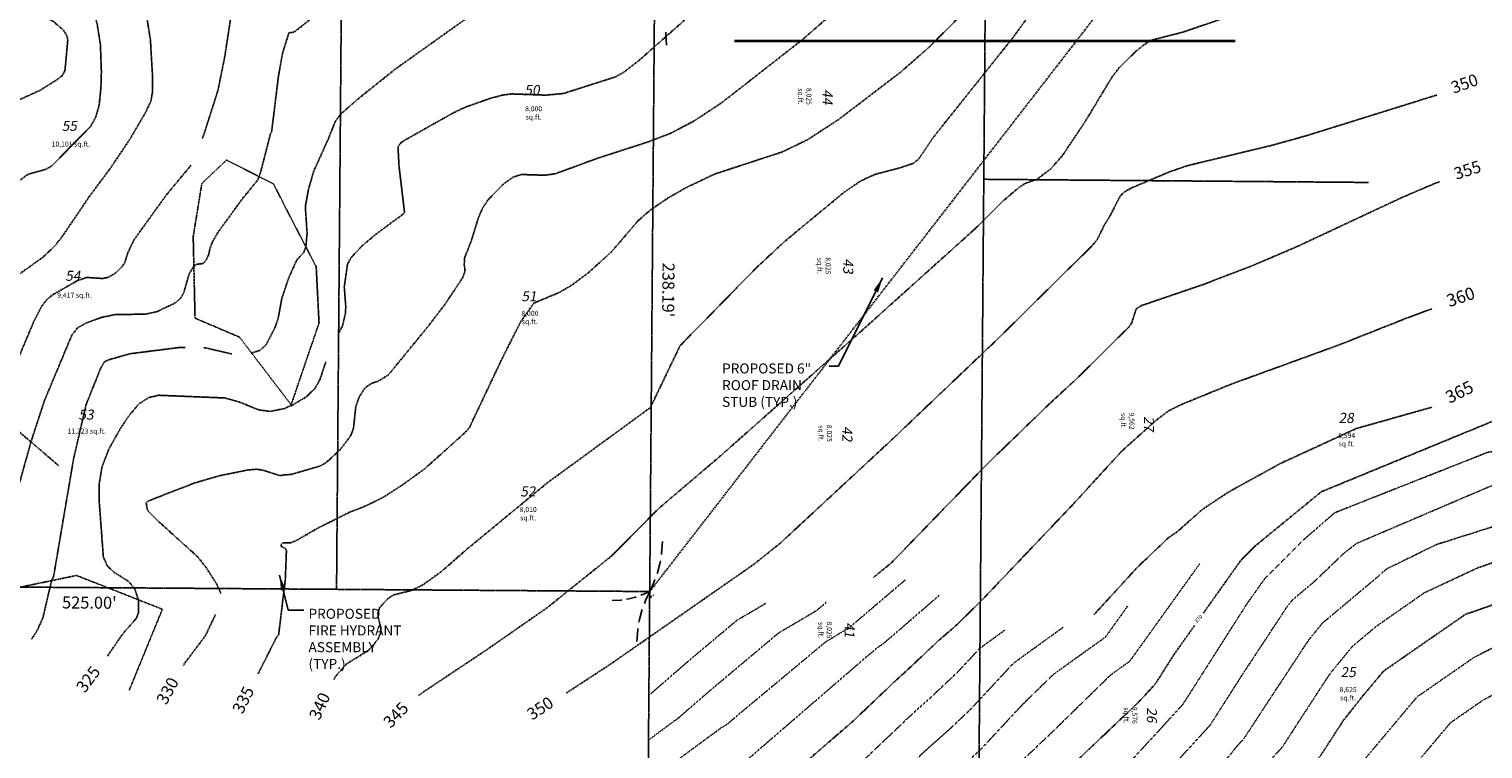
# Model space of a CAD drawing. Units: feet. Extents: x 8525 to 1304432, y 2508 to 102258.
# Drawn here: x 1300726 to 1301306, y 98664 to 98952 of the extents above; entities that cross this region are included whole.
import ezdxf
from ezdxf.enums import TextEntityAlignment as Align

# ---------------------------------------------------------------- set-up
doc = ezdxf.new("R2010")
doc.units = ezdxf.units.FT
doc.header["$MEASUREMENT"] = 0
for name, pattern in [('05056SV02$0$DASHED', [0.75, 0.5, -0.25]), ('05056SV02$0$DASHED4', [0.1, 0.05, -0.05]), ('05056SV02$0$HIDDEN', [0.375, 0.25, -0.125]), ('05056SV02$0$MARSH', [0.3, 0.15, -0.15]), ('05056SV02$0$PHANTOM2', [1.25, 0.625, -0.125, 0.125, -0.125, 0.125, -0.125]), ('CENTER2', [1.125, 0.75, -0.125, 0.125, -0.125]), ('PHANTOM2', [1.25, 0.625, -0.125, 0.125, -0.125, 0.125, -0.125])]:
    doc.linetypes.add(name, pattern=pattern)
for name, color, linetype in [('05056SV02$0$E-50FOOTBUFFER-L', 2, '05056SV02$0$HIDDEN'), ('05056SV02$0$E-CN02-L', 253, '05056SV02$0$DASHED4'), ('05056SV02$0$E-CN05- L-', 132, '05056SV02$0$HIDDEN'), ('05056SV02$0$E-CN05- T-', 132, 'Continuous'), ('05056SV02$0$E-CN10- L-', 143, '05056SV02$0$HIDDEN'), ('05056SV02$0$E-CN10- T-', 143, 'Continuous'), ('05056SV02$0$E-CROW-S', 101, 'Continuous'), ('05056SV02$0$E-LOTS-L', 181, '05056SV02$0$PHANTOM2'), ('05056SV02$0$E-LOTS-T', 181, 'Continuous'), ('05056SV02$0$E-PROP-L', 4, '05056SV02$0$PHANTOM2'), ('05056SV02$0$E-WET-L', 157, '05056SV02$0$MARSH'), ('05056SV02$0$EG-ET-CN10', 234, 'Continuous'), ('05056SV02$0$TRAVERSE', 179, '05056SV02$0$DASHED'), ('P-MATCH-L', 7, 'PHANTOM2'), ('P-PARCELLBLS-SC20', 1, 'Continuous'), ('P-PARCENO-SC20', 1, 'Continuous'), ('P-SSMN-T', 6, 'Continuous'), ('XREF-SV', 7, 'Continuous')]:
    doc.layers.add(name, color=color, linetype=linetype)
doc.layers.add('C-ROAD-CTLN', color=1, linetype='CENTER2', lineweight=35)
doc.styles.add('05056SV02$0$COMPLEX', font='complex.shx')
doc.styles.add('05056SV02$0$LABEL', font='simplex.shx', dxfattribs={"height": 1})
doc.styles.add('05056SV02$0$ROMANS', font='romans')
doc.styles.add('BE100', font='bold.shx', dxfattribs={"width": 1.25, "oblique": 10, "height": 12})
doc.styles.add('L100', font='simplex.shx', dxfattribs={"oblique": 10})
doc.styles.add('L100-SC40', font='simplex.shx', dxfattribs={"oblique": 10, "height": 3.2})
doc.dimstyles.new('DIM40', dxfattribs={"dimtxt": 3.2, "dimasz": 3, "dimexe": 1, "dimexo": 1, "dimgap": 1, "dimtad": 1, "dimzin": 0, "dimdsep": 46, "dimtxsty": 'L100-SC40', "dimcen": 0.09, "dimaunit": 1, "dimadec": 4, "dimazin": 0, "dimtfac": 1, "dimtofl": 0, "dimtmove": 0, "dimatfit": 3, "dimfxl": 1, "dimtolj": 1, "dimtzin": 0, "dimarcsym": 0})

# ---------------------------------------------------------------- blocks, each defined once
blk = doc.blocks.new('05056SV02$0$LABEL_3')
blk.add_wipeout([(-1.85, -0.6), (-1.85, 0.6), (1.85, 0.6), (1.85, -0.6)])
at = {"color": 0, "linetype": 'ByBlock', "style": '05056SV02$0$LABEL'}
blk.add_attdef('LABEL', text='', height=1, dxfattribs=at).set_placement((0, 0), align=Align.MIDDLE)
blk = doc.blocks.new('05056SV02')
at = {"layer": '05056SV02$0$E-50FOOTBUFFER-L', "flags": 128}
blk.add_lwpolyline([(1300737.47, 98777.24), (1300720.82, 98791.51), (1300714.89, 98806.69), (1300710.03, 98818.46), (1300714.33, 98826.05), (1300711.72, 98887.86), (1300700.25, 98929.48), (1300699.35, 98946.02), (1300702.85, 98984.02), (1300702.55, 99060.19), (1300672.72, 99104.52), (1300619.46, 99172.38), (1300568.12, 99215.91), (1300554.93, 99265.49), (1300526.58, 99334.9), (1300462.47, 99560.37)], dxfattribs=at)
at = {"layer": '05056SV02$0$E-CN02-L'}
for points, elevation in [([(1301234.14, 98747.63), (1301246.71, 98758.55), (1301308, 98782.76), (1301374.2, 98788.65)], 372), ([(1301255.42, 98746.29), (1301311.51, 98770.27), (1301374.2, 98773.03)], 374), ([(1301287.37, 98745.85), (1301318.36, 98755.66), (1301374.13, 98758.52)], 376)]:
    blk.add_lwpolyline(points, dxfattribs=dict(at, elevation=elevation))
at = {"layer": '05056SV02$0$E-CN02-L', "flags": 128}
for points, elevation in [([(1301234.14, 98747.63), (1301218.84, 98732.3), (1301211.63, 98722.14), (1301186.04, 98681.97), (1301176.43, 98671.45), (1301163.24, 98657.19), (1301137.23, 98632.48), (1301126.04, 98618.17), (1301125.32, 98617.56), (1301123.82, 98615.57), (1301105.09, 98593.62), (1301098.93, 98585.95), (1301074.3, 98558.38), (1301074.08, 98557.07), (1301062.99, 98546.92), (1301023.24, 98528.59), (1300988.31, 98514.25), (1300980.59, 98509.02)], 372), ([(1301255.42, 98746.29), (1301250.34, 98742.34), (1301238.43, 98730.95), (1301229.91, 98723.8), (1301227.78, 98721.19), (1301209.96, 98694.1), (1301197, 98673.77), (1301180.67, 98655.88), (1301158.24, 98631.64), (1301149.22, 98623.07), (1301144.93, 98617.59), (1301136.32, 98605.88), (1301128.57, 98597.04), (1301118.91, 98585.71), (1301106.91, 98570.76), (1301097.07, 98559.73), (1301096.71, 98557.64), (1301079.07, 98541.5), (1301015.85, 98512.36), (1301000.24, 98505.95), (1300986.88, 98496.91)], 374), ([(1301287.37, 98745.85), (1301267.66, 98736.23), (1301265.64, 98734.66), (1301263.98, 98733.06), (1301241.81, 98714.47), (1301236.26, 98707.68), (1301215.93, 98676.77), (1301210.47, 98668.35), (1301206.89, 98664.44), (1301205.09, 98662.01), (1301196.69, 98653.21), (1301184.92, 98640.31), (1301166.73, 98620.66), (1301155.21, 98605.22), (1301146.89, 98593.9), (1301135.05, 98580.39), (1301130.79, 98576.11), (1301116.57, 98558.89), (1301116.56, 98556.94), (1301114.12, 98553.44), (1301095.15, 98536.09), (1301021.53, 98502.15), (1301013.13, 98497.52), (1301009.8, 98495.7), (1301007.34, 98494.39), (1300993.17, 98484.79)], 376), ([(1301501.3, 98530.34), (1301469.58, 98534.87), (1301459.19, 98537.59), (1301455.18, 98539.89), (1301450.46, 98543.61), (1301440.53, 98550.23), (1301431.99, 98560.73), (1301427.3, 98570.27), (1301420.98, 98580.02), (1301415.59, 98594.75), (1301409.86, 98615.65), (1301405.9, 98632.24), (1301398.33, 98665.41), (1301391.89, 98692.44), (1301385.38, 98720.89), (1301384.13, 98725.89), (1301382.92, 98731.87), (1301380.55, 98741.49), (1301374.05, 98744.37), (1301374.03, 98744.38), (1301374.01, 98744.39), (1301318.64, 98741.71), (1301303.57, 98736.43), (1301282.28, 98726.46), (1301263.28, 98713.16), (1301253.7, 98705.13), (1301244.75, 98694.17), (1301240.57, 98687.81), (1301225.74, 98664.92), (1301216.02, 98654.31), (1301211.11, 98647.71), (1301190.28, 98625.88), (1301189.5, 98625.11), (1301187.81, 98623.02), (1301155.46, 98580.7), (1301146.99, 98572), (1301133.79, 98558.74), (1301129.59, 98553.66), (1301129.59, 98553.08), (1301118.68, 98537.48), (1301111.24, 98530.67), (1301082.34, 98517.36), (1301030.1, 98488.53), (1301009.41, 98477.19), (1301000, 98472.18)], 378), ([(1301192.78, 98738.13), (1301164.84, 98699.2), (1301157.29, 98693.79), (1301134.08, 98671.09), (1301113.24, 98651.3), (1301111.36, 98648.89), (1301094.92, 98635.12), (1301093.82, 98633.67), (1301074.19, 98607.86), (1301035.1, 98563.28), (1301030.22, 98559.39), (1301024.8, 98557.97), (1300970.04, 98537.27)], 368), ([(1301075.28, 98731.69), (1301052.99, 98712.7), (1301043.53, 98706.98), (1301008.71, 98677.95), (1301004.36, 98674.19), (1301001.61, 98672.52), (1300972.6, 98651.12)], 356), ([(1301088.8, 98725.52), (1301072.24, 98711.17), (1301065.96, 98705.81), (1301064.58, 98704.98), (1301059.5, 98700.74), (1301011.74, 98659.49), (1300981.49, 98641.16), (1300972.65, 98634.64)], 358), ([(1300975.09, 98725.8), (1300974.65, 98725.54), (1300973.93, 98724.94), (1300973.3, 98724.39)], 348), ([(1301164.13, 98721.38), (1301155.15, 98708.86), (1301134.41, 98693.99), (1301121.95, 98681.81), (1301105.6, 98664.25), (1301102.98, 98661.77), (1301088.93, 98649.25), (1301070, 98631.29), (1301056.92, 98614.09), (1301032.96, 98586.77), (1301012.15, 98570.17), (1300989.06, 98564.12), (1300966.98, 98555.77)], 366), ([(1301043.69, 98722.72), (1301040.01, 98719.58), (1301036.3, 98717.33), (1301024.73, 98710.53), (1300996.77, 98687.03), (1300984.66, 98676.53), (1300972.56, 98667.6)], 354), ([(1301019.59, 98722.33), (1301008.03, 98715.53), (1300989.16, 98699.67), (1300972.67, 98685.37)], 352), ([(1301497.36, 98522.53), (1301468.76, 98526.61), (1301455.65, 98530.04), (1301450.59, 98532.94), (1301444.63, 98537.63), (1301436.02, 98543.38), (1301425.26, 98556.6), (1301419.36, 98568.61), (1301414.12, 98576.69), (1301407.36, 98595.18), (1301402.91, 98611.42), (1301397.91, 98632.31), (1301392.51, 98655.99), (1301384.44, 98689.88), (1301380.33, 98707.83), (1301377.35, 98712.51), (1301373.14, 98713.64), (1301371.32, 98715.14), (1301361.03, 98723.05), (1301319.91, 98709.71), (1301302.42, 98700.86), (1301279.56, 98685), (1301257.53, 98658.75), (1301255.64, 98656.87), (1301245.21, 98645.97), (1301234.28, 98634.04), (1301231.94, 98630.9), (1301226.9, 98623.52), (1301223.2, 98619.66), (1301207.95, 98604.66), (1301165.38, 98551.9), (1301164.34, 98550.43), (1301162.07, 98547.86), (1301155.05, 98539.99), (1301130.43, 98511.02), (1301119.01, 98500.89), (1301064.04, 98470.56), (1301033.85, 98454.02), (1301028.17, 98450.87), (1301022.04, 98447.61), (1301012.3, 98443.4), (1301008.71, 98444.07), (1301007.16, 98443.32)], 382), ([(1301138.29, 98712.8), (1301118.41, 98698.39), (1301100.91, 98679.59), (1301093.89, 98672.97), (1301083.51, 98663.72), (1301044.47, 98626.67), (1301039.65, 98620.33), (1301030.82, 98610.25), (1300994.08, 98580.94), (1300966.44, 98573.71)], 364), ([(1301114.96, 98711.6), (1301105, 98704.37), (1301096.22, 98694.94), (1301084.8, 98684.16), (1301078.09, 98678.18), (1301036.72, 98638.92), (1301026.5, 98630.09), (1301017.6, 98624.69), (1300991.54, 98604.12), (1300976.01, 98591.72), (1300971.18, 98590.46)], 362), ([(1301495.39, 98518.62), (1301468.34, 98522.48), (1301453.88, 98526.26), (1301448.3, 98529.47), (1301441.72, 98534.65), (1301433.76, 98539.96), (1301421.9, 98554.53), (1301415.39, 98567.78), (1301410.7, 98575.03), (1301403.24, 98595.39), (1301399.43, 98609.3), (1301393.92, 98632.34), (1301389.6, 98651.28), (1301380.86, 98687.99), (1301380.78, 98688.04), (1301380.69, 98688.16), (1301380.06, 98688.83), (1301379.44, 98690.03), (1301374.17, 98698.29), (1301373.48, 98698.47), (1301366.76, 98704.04), (1301361.5, 98708.08), (1301340.47, 98701.26), (1301306.27, 98683.95), (1301292.87, 98674.65), (1301279.95, 98659.27), (1301267.29, 98646.66), (1301256.64, 98635.54), (1301243.62, 98623.04), (1301239.43, 98616.92), (1301229.27, 98606.32), (1301217.18, 98594.43), (1301183.41, 98552.59), (1301178.23, 98545.22), (1301166.87, 98532.36), (1301138.3, 98500.34), (1301137.57, 98499.45), (1301133.96, 98496.45), (1301117.09, 98481.48), (1301081.01, 98461.58), (1301061.2, 98450.72), (1301049.28, 98444.12), (1301036.41, 98437.26), (1301015.95, 98428.42), (1301013.8, 98428.82), (1301007.75, 98425.9)], 384)]:
    blk.add_lwpolyline(points, dxfattribs=dict(at, elevation=elevation))
at = {"layer": '05056SV02$0$E-CN05- L-', "flags": 128}
for points, elevation in [([(1300854.25, 99182.58), (1300854.17, 99177.15), (1300837.74, 99145.67), (1300833.86, 99139.27), (1300824.68, 99126.63), (1300822.94, 99124.72), (1300821.35, 99123.63), (1300818.04, 99122.97), (1300813.6, 99122.73), (1300806.22, 99121.65), (1300790.3, 99120.83), (1300782.12, 99118.92), (1300777.36, 99116.92), (1300771.3, 99111.12), (1300766.34, 99107.43), (1300757.8, 99102.92), (1300755.77, 99100.8), (1300754.12, 99097.5), (1300753.43, 99095.24), (1300752.49, 99089.44), (1300752.86, 99085.05), (1300757.29, 99073.94), (1300758.34, 99068.77), (1300759.26, 99047.23), (1300758.94, 99042.69), (1300757.89, 99037.7), (1300754.34, 99027.71), (1300751.99, 99023.05), (1300749.55, 99020.02), (1300740.91, 99014.16), (1300735.41, 99009.02), (1300735.41, 99009.02), (1300735.41, 99009.02), (1300735.41, 99009.02), (1300728.38, 99000.51), (1300727.19, 98999.17), (1300722.2, 98990.42), (1300719.3, 98984.12), (1300713.96, 98970.51), (1300710.92, 98965.04), (1300710.92, 98963.43), (1300712.76, 98960.82), (1300716.85, 98958.05), (1300720.51, 98957.02), (1300727.33, 98957.12), (1300730.9, 98956.73), (1300734.84, 98955.03), (1300739.24, 98951.29), (1300740.49, 98949.31), (1300741, 98947.34), (1300739.87, 98935.09), (1300738.84, 98933.19), (1300736.73, 98931.47), (1300730, 98927.25), (1300713.06, 98919.53), (1300704.78, 98914.22), (1300701.03, 98910.95), (1300699.19, 98907.94), (1300692.81, 98894.65), (1300683.67, 98873.77), (1300674.76, 98855.43), (1300658.81, 98836.34), (1300651.55, 98829.28), (1300642.17, 98822.42)], 295), ([(1300991.03, 99145.34), (1300977.9, 99127.98), (1300964.35, 99108.86), (1300963.43, 99108.15), (1300930.45, 99086.39), (1300894.13, 99064.04), (1300891.82, 99063.12), (1300887.81, 99062.65), (1300868.52, 99053.02), (1300865.31, 99052.86), (1300859.64, 99051.23), (1300845.91, 99046.34), (1300838.32, 99045.18), (1300832.61, 99045.32), (1300828.11, 99046.55), (1300820.87, 99049.57), (1300817.18, 99050), (1300812.8, 99048.81), (1300810.22, 99047.39), (1300802.87, 99042.16), (1300798.06, 99037.43), (1300794.86, 99032.76), (1300789.7, 99021.83), (1300783.35, 99010.5), (1300773.83, 98997.61), (1300772.49, 98994.38), (1300771.14, 98987.23), (1300770.4, 98976.3), (1300770.66, 98968.07), (1300773.97, 98947.49), (1300774.87, 98932.1), (1300774.83, 98926.64), (1300774.17, 98922.9), (1300772.14, 98918.58), (1300765.99, 98908.02), (1300757.95, 98896), (1300749.95, 98885.31), (1300737.74, 98867.35), (1300737.26, 98867.12), (1300736.25, 98865.49), (1300731.11, 98860.6), (1300721.75, 98853.89), (1300718.99, 98851.23), (1300714.32, 98844.77), (1300711.18, 98838.66), (1300709.62, 98833.68), (1300708.44, 98825.1), (1300707.4, 98820.51), (1300705.1, 98815.05), (1300695.93, 98800.47), (1300690.04, 98792.17), (1300679.49, 98779.69), (1300666.47, 98765.1)], 305), ([(1301054.56, 99110.38), (1301050.43, 99107.14), (1301041.82, 99099.3), (1301039.78, 99097.03), (1301021.95, 99079.8), (1300989.56, 99046.38), (1300978.11, 99035.32), (1300953.21, 99013.28), (1300942.4, 99004.64), (1300938.26, 99002.02), (1300929.1, 98997.88), (1300918.73, 98993.93), (1300915.19, 98992.98), (1300912.38, 98992.92), (1300905.11, 98994.08), (1300900.14, 98992.89), (1300882.96, 98985.21), (1300871.73, 98978.74), (1300848.4, 98963.83), (1300831.31, 98950.47), (1300829.26, 98950.18), (1300826.68, 98941.9), (1300825.04, 98932.52), (1300822.36, 98910.6), (1300822.03, 98910.29), (1300817.97, 98894.58), (1300816.73, 98891.31), (1300810.67, 98883.87), (1300800.98, 98870.57), (1300798.85, 98866.89), (1300797.72, 98864.02), (1300797.33, 98861.87), (1300796.26, 98859.45), (1300795.05, 98858.06), (1300792.33, 98857.73), (1300791.33, 98856.97), (1300789.43, 98853.88), (1300787.31, 98846.45), (1300786.18, 98844.37), (1300784.03, 98842.38), (1300776.71, 98838.88), (1300772.13, 98837.85), (1300759.86, 98837.64), (1300754.51, 98836.55), (1300748.6, 98834.41), (1300744.96, 98832.41), (1300742.6, 98829.42), (1300731.65, 98803.22), (1300726.46, 98787.33), (1300717.31, 98754.67), (1300715.42, 98741.24), (1300713.81, 98732.59), (1300712.59, 98730.49), (1300699.95, 98719.38), (1300698.85, 98718.3)], 315), ([(1301109.71, 99078.82), (1301107.51, 99072.9), (1301105.04, 99068.6), (1301105.04, 99068.6), (1301067.89, 99030.92), (1301034.53, 98997.94), (1301017.72, 98982.32), (1300968.85, 98939.01), (1300962.75, 98934.32), (1300959.5, 98932.56), (1300938.8, 98925.93), (1300931.66, 98925.3), (1300918.14, 98925.78), (1300914.54, 98925.31), (1300909.85, 98924.09), (1300899.77, 98920.53), (1300895.13, 98918.37), (1300874.48, 98906.72), (1300872.79, 98904.88), (1300873.21, 98896.94), (1300875.43, 98878.24), (1300863.87, 98869.66), (1300858.41, 98865.06), (1300854.14, 98860.45), (1300852.66, 98857.8), (1300851.35, 98848.75), (1300851.97, 98840.74), (1300851.76, 98837.9), (1300850.67, 98833.21), (1300849.13, 98830.35)], 325), ([(1301151.87, 99055.01), (1301151.63, 99054.61), (1301147.9, 99049.64), (1301141.16, 99044.38), (1301139.53, 99042.33), (1301138.38, 99039.26), (1301138, 99037.19), (1301138.11, 99032.7), (1301139.24, 99029.92), (1301139.24, 99029.92), (1301139.24, 99029.92), (1301143.5, 99024.43), (1301145.15, 99021.6), (1301145.79, 99017.81), (1301144.44, 99010.17), (1301143.03, 99006.38), (1301141.26, 99003.51), (1301130.56, 98993.06), (1301094.28, 98953.94), (1301084.92, 98944.57), (1301073.63, 98934.65), (1301048.7, 98915.59), (1301036.26, 98907.49), (1301026.2, 98902.62), (1300999.2, 98893.78), (1300987.57, 98888.25), (1300980.63, 98884.24), (1300973.53, 98879.42), (1300968.66, 98875.18), (1300957.99, 98862.71), (1300949.03, 98854.58), (1300942.16, 98849.4), (1300937.03, 98846.43), (1300927.06, 98842.26), (1300927.06, 98842.26), (1300921.83, 98834.9), (1300921.83, 98834.9), (1300921.83, 98834.9), (1300921.83, 98834.9), (1300921.83, 98834.9), (1300914.45, 98820.29), (1300901.34, 98792.62), (1300899.6, 98790.55), (1300883.54, 98776.16), (1300874.52, 98769.6), (1300866.64, 98764.54), (1300859.92, 98761.26), (1300853.46, 98758.73), (1300840.86, 98752.42), (1300832.15, 98747.4), (1300829.84, 98746.48), (1300826.9, 98746.57), (1300826.25, 98745.98), (1300826.14, 98745.12), (1300827.94, 98744.15), (1300828.27, 98743.39), (1300827.82, 98731.79), (1300825.15, 98709.73), (1300824.23, 98708.64), (1300816.97, 98694.22)], 335), ([(1301285.28, 98978.82), (1301234.18, 98965.91), (1301200.97, 98955.52), (1301186.13, 98950.47), (1301173.79, 98947.31), (1301170.87, 98945.63), (1301167.36, 98942.84), (1301160.54, 98936.11), (1301157.75, 98932.46), (1301147.15, 98914.84), (1301138.68, 98902.17), (1301137.8, 98900.92), (1301133.32, 98895.85), (1301127.8, 98891.66), (1301123.38, 98890.12), (1301120.87, 98888.63), (1301114.39, 98883.1), (1301103.03, 98871.83), (1301058.68, 98831.93), (1301001.47, 98781.19), (1300977.11, 98760.45), (1300977.11, 98760.45), (1300977.11, 98760.45), (1300977.11, 98760.45), (1300977.11, 98760.45), (1300977.11, 98760.45), (1300957.99, 98741.23), (1300957.99, 98741.23), (1300932.37, 98720.62), (1300908.45, 98703.98), (1300883.04, 98687.02), (1300881.04, 98685.54)], 345), ([(1301288.56, 98890.72), (1301286.62, 98890.02), (1301273.81, 98884.55), (1301231.45, 98864.73), (1301213.87, 98857.22), (1301194.7, 98849.85), (1301169.68, 98841.3), (1301167.42, 98839.92), (1301165.63, 98834.23), (1301164.42, 98832.56), (1301144.75, 98813.05), (1301132.92, 98802.12), (1301107.89, 98777.92), (1301069.71, 98738.51), (1301069.71, 98738.51), (1301069.71, 98738.51), (1301069.71, 98738.51), (1301069.71, 98738.51), (1301069.71, 98738.51), (1301069.71, 98738.51), (1301069.71, 98738.51), (1301069.71, 98738.51), (1301062.45, 98732.57)], 355), ([(1300843.98, 98818.8), (1300841.65, 98811.74), (1300839.57, 98808.09), (1300836.09, 98804.71), (1300830.46, 98801.42), (1300827.17, 98800.05), (1300821.73, 98799), (1300817.28, 98799.6), (1300808.84, 98802.97), (1300803.57, 98804.37), (1300777.31, 98805.44), (1300773.25, 98804.51), (1300769.33, 98801.93), (1300765.27, 98797.1), (1300762.03, 98792.2), (1300757.36, 98783.94), (1300754.69, 98776.96), (1300753.57, 98770.33), (1300753.53, 98763.14), (1300755.2, 98740.84), (1300756.83, 98737.22), (1300759.35, 98734.87), (1300765.23, 98731.11), (1300767.67, 98728.25), (1300769.17, 98723.77), (1300769.22, 98718.65), (1300768.33, 98716.31), (1300762.85, 98710.06), (1300756.81, 98701.3)], 325), ([(1301285.51, 98800.68), (1301255.34, 98792.17), (1301224.87, 98778.13), (1301204.21, 98766.75), (1301193.88, 98759.86), (1301183.77, 98750.9), (1301180.27, 98748.49), (1301167.91, 98736.74), (1301150.58, 98717.81)], 365)]:
    blk.add_lwpolyline(points, dxfattribs=dict(at, elevation=elevation))
at = {"layer": '05056SV02$0$E-CN10- L-', "flags": 128}
for points, elevation in [([(1300928.17, 99168.84), (1300923.7, 99169.21), (1300909.47, 99171.37), (1300899.53, 99171.63), (1300898.39, 99171.92), (1300896.41, 99173.32), (1300895.39, 99172.9), (1300895, 99172.06), (1300896.25, 99167.84), (1300903.67, 99113.64), (1300902.89, 99110.24), (1300901.51, 99108.07), (1300899.58, 99106.73), (1300889.02, 99103.16), (1300877.21, 99097.9), (1300853.61, 99090.17), (1300851.89, 99090.54), (1300841.5, 99091.1), (1300822.75, 99093.51), (1300816.46, 99093.32), (1300808.52, 99091.96), (1300795.94, 99088.17), (1300790.5, 99085.49), (1300786.39, 99082.54), (1300778.57, 99075.27), (1300769.36, 99067.81), (1300769.69, 99067.13), (1300769.09, 99057.58), (1300769.45, 99038.7), (1300768.56, 99032.49), (1300766.3, 99024.78), (1300764.5, 99020.08), (1300761.63, 99014.26), (1300758.72, 99010.39), (1300755.6, 99007.72), (1300748.18, 99002.95), (1300740.34, 98995.91), (1300739, 98993.79), (1300737.96, 98991.2), (1300737.96, 98991.2), (1300737.96, 98991.2), (1300737.96, 98991.2), (1300744.71, 98977.77), (1300750.6, 98961.1), (1300752.69, 98953.87), (1300754.01, 98945.54), (1300754.41, 98934.73), (1300754.21, 98927.97), (1300753.53, 98921.37), (1300752.19, 98916.56), (1300750.14, 98912.87), (1300734.42, 98896.87), (1300732.01, 98895.6), (1300725.06, 98893.66), (1300721.02, 98890.67), (1300713.89, 98882.66), (1300702.35, 98863.14), (1300697.82, 98852.73), (1300696.63, 98850.94), (1300669.42, 98823.56), (1300638.6, 98793.25), (1300638.6, 98793.25), (1300638.6, 98793.25), (1300636.45, 98789.45), (1300634.02, 98788.71), (1300627.61, 98790.24), (1300621.87, 98792.66), (1300612.06, 98800.46), (1300611.59, 98801.95), (1300611.94, 98805.46), (1300611.87, 98817.43), (1300611.43, 98823.6), (1300610.62, 98828.67), (1300603.97, 98846.39), (1300603.97, 98846.39), (1300597.57, 98857.89), (1300597.57, 98857.89), (1300597.57, 98857.89), (1300597.57, 98857.89), (1300597.57, 98857.89), (1300597.57, 98857.89), (1300593.7, 98869.88), (1300591.67, 98878.63), (1300589.19, 98892.87), (1300587.22, 98900.58), (1300583.75, 98910.17), (1300574.92, 98929.16), (1300569.63, 98938.77), (1300541.03, 98980.83), (1300540.87, 98983.56), (1300540.45, 98984.77), (1300525.42, 99002.1), (1300516.95, 99010.48), (1300506.72, 99018.87), (1300496.62, 99028.29), (1300496.62, 99028.29), (1300483.37, 99035.1), (1300483.37, 99035.1), (1300483.37, 99035.1), (1300460.03, 99047.32), (1300449.1, 99052.47)], 300), ([(1301028.98, 99124.87), (1301011.77, 99111.8), (1301002.1, 99103.03), (1301001.27, 99102.36), (1300992.64, 99093.93), (1300976.72, 99076.32), (1300970.9, 99070.72), (1300957.75, 99060.21), (1300946.9, 99052.51), (1300938.46, 99047.12), (1300924.2, 99039.69), (1300898.66, 99027.19), (1300896.48, 99027.5), (1300895.43, 99027.24), (1300888.3, 99023.52), (1300877.45, 99017.15), (1300866.9, 99012.05), (1300857.1, 99008.71), (1300849, 99006.77), (1300832.38, 99005.11), (1300827.01, 99003.78), (1300820.54, 99000.97), (1300812.76, 98996.17), (1300810.19, 98993.69), (1300808.59, 98991.11), (1300804.77, 98974.45), (1300804.91, 98971.74), (1300806.73, 98964.84), (1300806.59, 98959.77), (1300803.6, 98940.36), (1300800.92, 98927.12), (1300795.71, 98910.78), (1300794.65, 98907.99)], 310), ([(1301081.43, 99094.72), (1301080.34, 99093.39), (1301079.37, 99092.43), (1301076.71, 99090.36), (1301001.83, 99017), (1300944.26, 98962.43), (1300941.41, 98961.14), (1300938.07, 98960.41), (1300926.59, 98959), (1300908.42, 98958.83), (1300903.21, 98958.13), (1300871.67, 98935.66), (1300856.84, 98923.77), (1300849.88, 98917.67), (1300847.78, 98914.81), (1300845.18, 98908.22), (1300839.05, 98894.67), (1300836.99, 98887.3), (1300835.81, 98880.77), (1300836.52, 98870.25), (1300836.03, 98864.73), (1300835.16, 98862.45), (1300832.38, 98859.44), (1300829.06, 98852.01), (1300826.44, 98844.16), (1300824.98, 98836.2), (1300823.65, 98832.32), (1300820.05, 98825.47), (1300817.63, 98823.37), (1300814.38, 98822.31), (1300814.16, 98822.27)], 320), ([(1301137.39, 99063.31), (1301133.75, 99053.9), (1301127.87, 99044.63), (1301128.73, 99041.79), (1301127.97, 99040.06), (1301123.02, 99034.46), (1301114.44, 99027.01), (1301094.8, 99007.08), (1301066.75, 98977.29), (1301052.47, 98963.36), (1301034.12, 98947.38), (1301002.11, 98922.35), (1300991.03, 98915.01), (1300981.86, 98910.19), (1300973.3, 98906.83), (1300952.78, 98900.21), (1300935.81, 98893.98), (1300931.66, 98893.3), (1300922.03, 98893.61), (1300918.77, 98892.54), (1300915, 98889.91), (1300908.71, 98883.47), (1300906.37, 98879.81), (1300904.86, 98876.18), (1300902.09, 98867.27), (1300899.38, 98860.27), (1300899.23, 98857.53), (1300899.59, 98855.26), (1300898.65, 98852.45), (1300891.54, 98841.75), (1300884.51, 98832.58), (1300869, 98813.62), (1300865.07, 98811.16), (1300862.18, 98810.16), (1300859.68, 98808.47), (1300857.25, 98804.62), (1300855.97, 98801), (1300855.03, 98792.26), (1300853.87, 98789.2), (1300849.68, 98783.69), (1300844.18, 98778.58), (1300841.6, 98777.14), (1300830.27, 98773.87), (1300825.53, 98773.4), (1300819, 98775.5), (1300816.39, 98775.91), (1300812.96, 98775.63), (1300801.6, 98773.32), (1300791.56, 98770.41), (1300772.91, 98763.14), (1300772.32, 98762.46), (1300772.63, 98760.27), (1300773.16, 98759.14), (1300776.89, 98755.35), (1300792.66, 98741.11), (1300796.23, 98736.63), (1300800.35, 98730.2), (1300802.02, 98726.5), (1300802.07, 98726.18)], 330), ([(1301284.23, 99012.55), (1301274.16, 99013.01), (1301249.34, 99012.14), (1301228.63, 99010.75), (1301204.1, 99008.23), (1301190.13, 99006.49), (1301172.9, 99004.27), (1301158.27, 98998.34), (1301144.54, 98984.61), (1301118.32, 98948.37), (1301086.57, 98908.58), (1301080.61, 98899.78), (1301078.61, 98898.09), (1301073.23, 98896.29), (1301063.23, 98893.67), (1301057.56, 98891.07), (1301050.75, 98886.43), (1301026.79, 98866.58), (1301015.9, 98856.42), (1300985.39, 98825.24), (1300985.39, 98825.24), (1300985.39, 98825.24), (1300985.39, 98825.24), (1300985.39, 98825.24), (1300985.39, 98825.24), (1300985.39, 98825.24), (1300973.53, 98800.51), (1300973.53, 98800.51), (1300932.59, 98770.62), (1300932.59, 98770.62), (1300900.39, 98744.04), (1300889.98, 98734.93), (1300882.82, 98729.78), (1300878.17, 98727.5), (1300871.12, 98725.74), (1300868.84, 98724.35), (1300865.48, 98720.64), (1300864.77, 98718.5), (1300864.92, 98716.55), (1300865.95, 98712.72), (1300865.89, 98710.57), (1300864.84, 98708.09), (1300861.3, 98703.8), (1300852.1, 98698.02), (1300848.09, 98693.46), (1300847.17, 98691.87)], 340), ([(1301287.38, 98925.32), (1301235.42, 98909.1), (1301221.41, 98905.21), (1301187.96, 98897.15), (1301180.62, 98894.62), (1301165.69, 98888.29), (1301162.93, 98886.77), (1301161.16, 98885.23), (1301156.93, 98876.93), (1301154.71, 98873.39), (1301151.89, 98867.57), (1301149.69, 98865.01), (1301112.1, 98827.86), (1301070.26, 98788.02), (1301070.26, 98788.02), (1301070.26, 98788.02), (1301070.26, 98788.02), (1301070.26, 98788.02), (1301070.26, 98788.02), (1301070.26, 98788.02), (1301025.51, 98746.49), (1301014.88, 98737.97), (1300957.36, 98697.89), (1300939.91, 98686.49)], 350), ([(1300790.06, 98897.29), (1300789.8, 98896.81), (1300780.42, 98885.52), (1300767.37, 98867.44), (1300764.99, 98862.4), (1300763.8, 98858.6), (1300762.76, 98856.83), (1300759.65, 98853.95), (1300757.02, 98852.52), (1300754.78, 98852.08), (1300748.55, 98852.49), (1300744.55, 98851.07), (1300734.66, 98845.36), (1300732.52, 98843.5), (1300730.59, 98841), (1300727.59, 98835.24), (1300720.44, 98818.33), (1300715.79, 98805.32), (1300706.51, 98772.02), (1300698.14, 98747.66), (1300696.46, 98743.98), (1300694.64, 98741.79), (1300685.86, 98733.87), (1300676.19, 98723.92), (1300672.39, 98721.35), (1300663.66, 98717.47), (1300661.4, 98717.11), (1300659.89, 98717.82), (1300658.63, 98719.7)], 310), ([(1301285.4, 98839.97), (1301274.99, 98836.09), (1301248.66, 98825.65), (1301205.48, 98809.92), (1301185.36, 98801.71), (1301180.37, 98799.21), (1301175.45, 98795.49), (1301161.68, 98783.14), (1301142.12, 98761.76), (1301106.33, 98724.11), (1301095.4, 98713.35), (1301088.47, 98707.41), (1301075.72, 98695.36), (1301072.67, 98692.65), (1301053.92, 98674.85), (1301019.12, 98644.79), (1300988.82, 98626.44), (1300972.46, 98613.51)], 360), ([(1300787.89, 98824.54), (1300785.86, 98824.57), (1300765.79, 98822.02), (1300757.02, 98819.52), (1300755.64, 98818.78), (1300754.11, 98816.2), (1300748.33, 98801.8), (1300743.28, 98779.9), (1300735.3, 98732.86), (1300734.6, 98731.67), (1300731.04, 98716.53), (1300728.64, 98711.22), (1300726.56, 98708.07)], 320), ([(1300806.46, 98821.93), (1300795.86, 98824.4), (1300795.17, 98824.41)], 320), ([(1301215.15, 98745.43), (1301241.37, 98766.92), (1301310.14, 98795.23), (1301374.33, 98803.55)], 370), ([(1301215.15, 98745.43), (1301209.13, 98739.4), (1301182.74, 98702.21), (1301175.07, 98690.17), (1301172.19, 98687.01), (1301168.24, 98682.74), (1301125.23, 98641.89), (1301118.7, 98633.53), (1301110.12, 98626.34), (1301092.23, 98602.66), (1301091.27, 98601.53), (1301090.95, 98601.14), (1301051.54, 98557.03), (1301051.45, 98556.49), (1301046.91, 98552.33), (1301030.63, 98544.82), (1300976.39, 98522.54), (1300974.3, 98521.13)], 370), ([(1301499.33, 98526.44), (1301469.17, 98530.74), (1301457.42, 98533.81), (1301452.88, 98536.41), (1301447.54, 98540.62), (1301438.28, 98546.8), (1301428.62, 98558.67), (1301423.33, 98569.44), (1301417.55, 98578.36), (1301411.47, 98594.96), (1301406.39, 98613.54), (1301401.91, 98632.28), (1301395.42, 98660.7), (1301388.17, 98691.16), (1301380.83, 98723.22), (1301380.61, 98724.09), (1301380.4, 98725.14), (1301379.98, 98726.82), (1301378.85, 98727.32), (1301372.34, 98730.84), (1301367.07, 98734), (1301341.18, 98732.75), (1301301.57, 98718.88), (1301299.36, 98718.16), (1301298.57, 98717.76), (1301266.25, 98695.34), (1301257.8, 98685.27), (1301250.09, 98675.52), (1301241, 98661.49), (1301225.15, 98644.18), (1301217.14, 98633.4), (1301210.91, 98626.88), (1301198.73, 98614.88), (1301172.41, 98582.28), (1301158.55, 98564.15), (1301146.32, 98551.58), (1301134.21, 98535.05), (1301123.93, 98522.95), (1301120.94, 98520.3), (1301047.07, 98479.55), (1301009.01, 98458.69), (1301008.23, 98458.27)], 380), ([(1300799.96, 98717.89), (1300795.9, 98709.38), (1300787.82, 98698.63), (1300787.2, 98697.59)], 330)]:
    blk.add_lwpolyline(points, dxfattribs=dict(at, elevation=elevation))
at = {"layer": '05056SV02$0$E-CROW-S'}
for points in [[(1300979.65, 98950.4), (1300979.73, 98949.82), (1300980.01, 98945.21)], [(1300977.95, 98741.85), (1300978.04, 98742.43), (1300978.39, 98747.03)], [(1300976.28, 98734.25), (1300976.4, 98734.6), (1300977.37, 98738.19), (1300977.54, 98739.29)], [(1300973.27, 98727.07), (1300974.93, 98730.67), (1300975.36, 98731.82)], [(1300967.85, 98724.9), (1300967.59, 98724.8), (1300964.88, 98724.12), (1300964.06, 98724)], [(1300973.27, 98727.07), (1300970.55, 98725.86), (1300969.68, 98725.55)], [(1300973.27, 98727.07), (1300971.61, 98723.47), (1300971.18, 98722.32)], [(1300962.13, 98723.73), (1300961.7, 98723.66), (1300958.24, 98723.45)], [(1300970.26, 98719.88), (1300970.13, 98719.54), (1300969.17, 98715.95), (1300968.99, 98714.85)], [(1300968.59, 98712.29), (1300968.49, 98711.71), (1300968.14, 98707.11)]]:
    blk.add_lwpolyline(points, dxfattribs=at)
at = {"layer": '05056SV02$0$E-LOTS-L'}
blk.add_line((1300975.21, 98965.25), (1300973.27, 98727.07), dxfattribs=at)
at = {"layer": '05056SV02$0$E-PROP-L'}
for p, q in [((1300448.28, 98730.75), (1300973.27, 98727.07)), ((1300973.27, 98727.07), (1300966.48, 97897.4))]:
    blk.add_line(p, q, dxfattribs=at)
at = {"layer": '05056SV02$0$E-WET-L'}
for points in [[(1300719.05, 98728.2), (1300744.49, 98733.48), (1300778.76, 98720), (1300765.45, 98687.49)], [(1300830.14, 98801.66), (1300841.28, 98834.29), (1300840.15, 98856.77), (1300823.04, 98889.88), (1300804.36, 98899.38), (1300794.5, 98890), (1300791.06, 98868.79), (1300791.79, 98836.23), (1300809.55, 98828.64), (1300830.14, 98801.66)]]:
    blk.add_lwpolyline(points, dxfattribs=at)
at = {"layer": '05056SV02$0$TRAVERSE'}
blk.add_line((1301169.3, 98980.15), (1300973.27, 98727.07), dxfattribs=at)
at = {"layer": '05056SV02$0$E-CN05- T-', "style": '05056SV02$0$COMPLEX'}
for s, height, rotation, p in [('355', 4.8, 17.79106, (1301299.85, 98894.8)), ('365', 5, 26.47068, (1301296.74, 98806.17)), ('325', 4.8, 53.10819, (1300749.64, 98691.68)), ('335', 4.8, 63.28403, (1300811.58, 98683.5)), ('345', 4.8, 46.4256, (1300872.39, 98677.39))]:
    blk.add_text(s, height=height, rotation=rotation, dxfattribs=at).set_placement(p, align=Align.MIDDLE)
at = {"layer": '05056SV02$0$E-CN10- T-', "style": '05056SV02$0$COMPLEX'}
for s, height, rotation, p in [('350', 4.8, 19.7066, (1301298.69, 98929.33)), ('360', 5, 18.39607, (1301297.18, 98844.14)), ('330', 4.8, 61.33421, (1300781.35, 98687.13)), ('340', 4.8, 65.4741, (1300842.07, 98681.05)), ('350', 4.8, 33.17302, (1300929.87, 98679.92))]:
    blk.add_text(s, height=height, rotation=rotation, dxfattribs=at).set_placement(p, align=Align.MIDDLE)
at = {"layer": '05056SV02$0$E-LOTS-T', "style": '05056SV02$0$ROMANS'}
blk.add_text("238.19'", height=4.8, rotation=269.53139, dxfattribs=at).set_placement((1300978.31, 98847.51), align=Align.CENTER)
blk.add_text('N 89%%d35\'55" W                        525.00\'', height=4.8, rotation=359.59861, dxfattribs=at).set_placement((1300710.75, 98725.31), align=Align.TOP_CENTER)
at = {"layer": '05056SV02$0$EG-ET-CN10', "xscale": 1.6, "yscale": 1.6, "zscale": 1.6, "rotation": 50.16030492768132}
blk.add_blockref('05056SV02$0$LABEL_3', (1301192.45, 98716.02, 370), dxfattribs=at).add_auto_attribs({'LABEL': '370'})

msp = doc.modelspace()

# ---------------------------------------------------------------- linework, layer by layer
at = {"layer": 'C-ROAD-CTLN', "color": 40, "linetype": 'CENTER2', "lineweight": -3}
for p, q in [((1301108.57006, 99130.53752), (1301102.9672, 98445.50708)), ((1300848.26866, 98727.94471), (1300851.13643, 99077.9493)), ((1301106.61651, 98891.68687), (1301260.18563, 98890.43083))]:
    msp.add_line(p, q, dxfattribs=at)
at = {"layer": 'P-MATCH-L', "const_width": 1}
msp.add_lwpolyline([(1301207.06796, 98946.88371), (1301007.06796, 98946.88371)], dxfattribs=at)

# ---------------------------------------------------------------- texts
at = {"layer": 'P-PARCELLBLS-SC20', "char_height": 2, "width": 9.0049238, "attachment_point": 2, "rotation": 270, "style": 'L100'}
for s, insert in [('8,025 \\Psq.ft.', (1301037.8448, 98924.80305)), ('8,025 \\Psq.ft.', (1301045.49429, 98857.15143)), ('9,562 \\Psq.ft.', (1301166.70984, 98795.16579)), ('8,025 \\Psq.ft.', (1301046.00481, 98790.2383)), ('8,025 \\Psq.ft.', (1301045.95886, 98711.71247)), ('9,576 \\Psq.ft.', (1301167.84249, 98677.63527))]:
    msp.add_mtext(s, dxfattribs=dict(at, insert=insert))
at = {"layer": 'P-PARCELLBLS-SC20', "char_height": 2, "attachment_point": 2, "style": 'L100'}
for s, insert, width in [('8,000 \\Psq.ft.', (1300926.93648, 98920.87445), 9.0049238), ('10,101 sq.ft.', (1300742.23663, 98906.76371), 93.3034074), ('9,417 sq.ft.', (1300743.68973, 98846.42109), 87.5891216), ('8,000 \\Psq.ft.', (1300925.42721, 98839.17265), 9.0049238), ('11,323 sq.ft.', (1300748.55699, 98792.15138), 95.2081693), ('8,594 \\Psq.ft.', (1301251.43601, 98790.38521), 9.0049238), ('8,010 \\Psq.ft.', (1300924.77129, 98760.82966), 9.0049238), ('8,625 \\Psq.ft.', (1301252.04415, 98688.92959), 9.0049238)]:
    msp.add_mtext(s, dxfattribs=dict(at, insert=insert, width=width))
at = {"layer": 'P-PARCENO-SC20', "char_height": 4, "width": 4.1320425, "attachment_point": 2, "style": 'BE100'}
for s, insert in [('{\\Q10;50}', (1300926.32128, 98929.34652)), ('{\\Q10;55}', (1300741.62379, 98915.01069)), ('{\\Q10;54}', (1300743.03188, 98855.15372)), ('{\\Q10;51}', (1300925.09588, 98846.98271)), ('{\\Q10;53}', (1300748.29887, 98799.72542)), ('{\\Q10;28}', (1301251.26557, 98798.39961)), ('{\\Q10;52}', (1300924.65385, 98769.04221)), ('{\\Q10;25}', (1301252.08951, 98696.89913))]:
    msp.add_mtext(s, dxfattribs=dict(at, insert=insert))
at = {"layer": 'P-PARCENO-SC20', "char_height": 4, "width": 4.1320425, "attachment_point": 2, "rotation": 270, "style": 'BE100'}
for s, insert in [('{\\Q10;44}', (1301046.29185, 98924.57504)), ('{\\Q10;43}', (1301054.52267, 98857.02914)), ('{\\Q10;27}', (1301174.59465, 98794.04273)), ('{\\Q10;42}', (1301054.18059, 98790.01682)), ('{\\Q10;41}', (1301055.04838, 98711.7324)), ('{\\Q10;26}', (1301175.70589, 98677.80217))]:
    msp.add_mtext(s, dxfattribs=dict(at, insert=insert))
at = {"layer": 'P-SSMN-T', "char_height": 4, "attachment_point": 7, "style": 'L100-SC40'}
for s, insert in [('PROPOSED 6"\\PROOF DRAIN \\PSTUB (TYP.)', (1301002.14506, 98799.56774)), ('PROPOSED \\PFIRE HYDRANT\\PASSEMBLY \\P(TYP.)', (1300837.07167, 98694.93208))]:
    msp.add_mtext(s, dxfattribs=dict(at, insert=insert))

# ---------------------------------------------------------------- leaders
at = {"layer": 'P-SSMN-T'}
for points in [[(1301066.22776, 98852.35332), (1301048.58906, 98817.0961), (1301044.85413, 98817.0961)], [(1300825.56721, 98733.57668), (1300829.01409, 98719.66296), (1300835.23697, 98719.66296)]]:
    msp.add_leader(points, dimstyle='DIM40', override={"dimscale": 60, "dimasz": 0.1, "dimtad": 0, "dimclrd": 256}, dxfattribs=at)

# ---------------------------------------------------------------- next in the draw order: block references
at = {"layer": 'XREF-SV'}
msp.add_blockref('05056SV02', (0, 0), dxfattribs=at)

doc.saveas('drawing.dxf')
